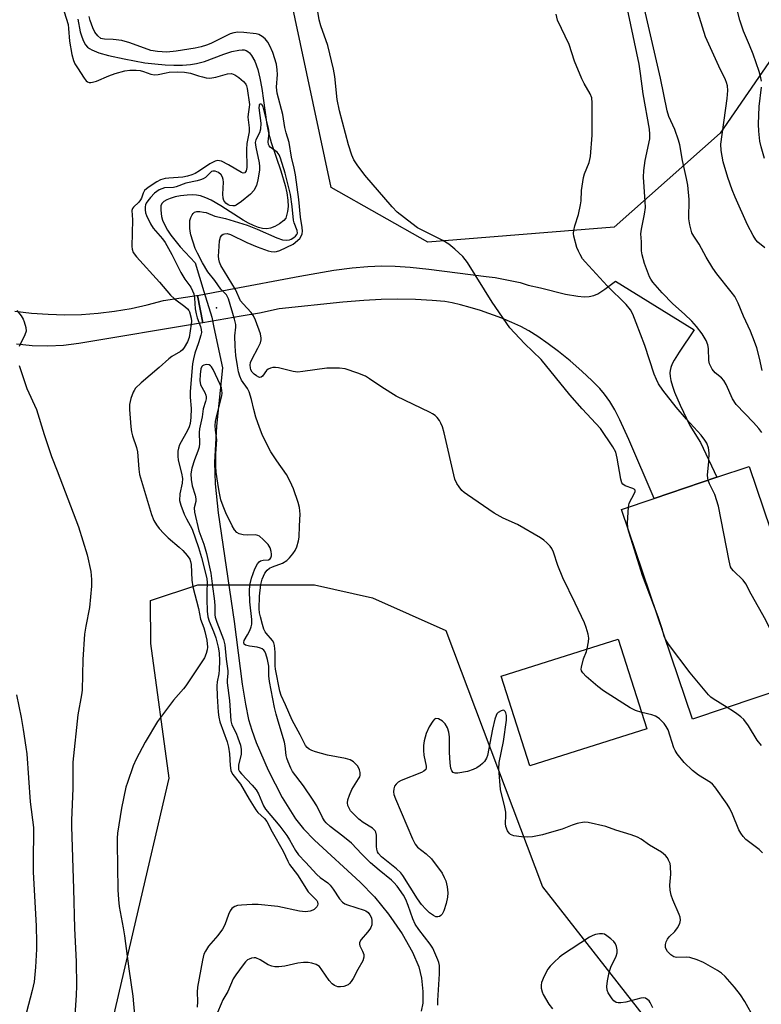
# Model space of a CAD drawing. Units: inches. Extents: x 1207771 to 1213771, y 561456 to 565456.
# Drawn here: x 1212835 to 1213051, y 561831 to 562117 of the extents above; entities that cross this region are included whole.
import ezdxf

# ---------------------------------------------------------------- set-up
doc = ezdxf.new("R2010")
doc.units = ezdxf.units.IN
doc.header["$MEASUREMENT"] = 0
for name, color, linetype in [('BLDG-Footprint', 5, 'Continuous'), ('ELEV-Spot Elevation', 7, 'Continuous'), ('HYDRO-Hidden Single Line Stream', 5, 'Continuous'), ('HYDRO-Single Line Stream', 4, 'Continuous'), ('NTRL-Pasture Land', 2, 'Continuous'), ('NTRL-Trees', 3, 'Continuous'), ('TRANS-Driveway', 251, 'Continuous'), ('TRANS-Road', 130, 'Continuous'), ('Undefined', 1, 'Continuous')]:
    doc.layers.add(name, color=color, linetype=linetype)

msp = doc.modelspace()

# ---------------------------------------------------------------- linework, layer by layer
at = {"layer": 'BLDG-Footprint'}
for points, elevation in [([(1213068.15, 561926.23), (1213031.06, 561913.67), (1213010.4, 561974.68), (1213019.91, 561977.9), (1213038.15, 561984.08), (1213047.5, 561987.24)], 447.13), ([(1213017.74, 561910.91), (1212983.67, 561900.05), (1212975.36, 561926.15), (1213009.43, 561937)], 443.08)]:
    msp.add_lwpolyline(points, close=True, dxfattribs=dict(at, elevation=elevation))
at = {"layer": 'ELEV-Spot Elevation'}
msp.add_point((1212892.48, 562033.37, 443.99), dxfattribs=at)
at = {"layer": 'HYDRO-Hidden Single Line Stream'}
msp.add_lwpolyline([(1212888.8, 562038.19), (1212891.08, 562030.66), (1212891.7, 562027.71)], dxfattribs=at)
at = {"layer": 'HYDRO-Single Line Stream'}
for points in [[(1212852.1, 562117.38), (1212852.81, 562113.72), (1212853.23, 562112.28), (1212853.75, 562111.02), (1212854.35, 562109.96), (1212854.92, 562109.29), (1212855.46, 562108.85), (1212856.16, 562108.45), (1212858.23, 562107.63), (1212861.03, 562106.87), (1212865.61, 562105.87), (1212868.6, 562105.26), (1212871.65, 562104.75), (1212874.56, 562104.38), (1212877.52, 562104.12), (1212880.1, 562104.01), (1212882.57, 562104.02), (1212884.87, 562104.19), (1212886.66, 562104.48), (1212888.93, 562105.13), (1212894.63, 562107.22), (1212896.92, 562107.97), (1212898.94, 562108.44), (1212899.92, 562108.52), (1212900.55, 562108.48), (1212901.1, 562108.31), (1212901.62, 562108.02), (1212902.11, 562107.61), (1212902.7, 562106.89), (1212903.61, 562105.21), (1212904.48, 562102.76), (1212905.1, 562100.29), (1212905.69, 562097.22), (1212907.15, 562086.77), (1212907.57, 562084.3), (1212908.42, 562081.54), (1212911.21, 562073.25), (1212912.43, 562069.01), (1212912.91, 562066.83), (1212913.21, 562064.77), (1212913.29, 562062.88), (1212913.16, 562061.42), (1212912.66, 562059.5), (1212912.09, 562058.79), (1212910.85, 562057.86), (1212909.41, 562057.08), (1212908.14, 562056.59), (1212907.14, 562056.44), (1212905.82, 562056.53), (1212904.7, 562056.8), (1212903.25, 562057.34), (1212901.75, 562058.08), (1212900.2, 562058.96), (1212893.78, 562063.08), (1212890.9, 562064.73), (1212889.34, 562065.45), (1212887.83, 562065.97), (1212886.65, 562066.22), (1212885.51, 562066.29), (1212883.9, 562066.2), (1212881.99, 562065.96), (1212880.42, 562065.66), (1212878.94, 562065.22), (1212877.97, 562064.81), (1212877.17, 562064.32), (1212876.59, 562063.74), (1212876.3, 562063.06), (1212876.25, 562061.87), (1212876.47, 562059.99), (1212876.78, 562058.88), (1212877.39, 562057.46), (1212878.21, 562056), (1212879.22, 562054.51), (1212881.94, 562051.15), (1212886.3, 562046.47), (1212888.8, 562038.19)], [(1212891.7, 562027.71), (1212894.19, 562015.96), (1212892.43, 561998.92), (1212891.87, 561988.42), (1212892.13, 561982.13), (1212893, 561973.78), (1212897.64, 561942.12), (1212899.93, 561923.85), (1212900.88, 561918.04), (1212901.83, 561913.6), (1212902.75, 561910.45), (1212904.03, 561906.86), (1212907.47, 561898.83), (1212911.59, 561890.85), (1212915.5, 561884.63), (1212917.81, 561881.8), (1212920.99, 561878.48), (1212934.24, 561866.23), (1212938.45, 561861.97), (1212942.52, 561856.92), (1212946.49, 561851.15), (1212949.51, 561845.88), (1212951.32, 561841.59), (1212952.1, 561838.25), (1212952.54, 561834.38), (1212952.53, 561831.04), (1212952.06, 561828.72)]]:
    msp.add_lwpolyline(points, dxfattribs=at)
at = {"layer": 'NTRL-Pasture Land'}
msp.add_polyline3d([(1213404.76, 562013.18, 0), (1213319.9, 562050.61, 0), (1213192.45, 562104.65, 0), (1213147.24, 562122.13, 0), (1213110.94, 562132.07, 0), (1213105.78, 562132.77, 0), (1213100.36, 562132.82, 0), (1213094.71, 562132.22, 0), (1213088.83, 562130.99, 0), (1213076.45, 562126.58, 0), (1213063.56, 562119.73, 0), (1213039.03, 562084.25, 0), (1213008.26, 562056.92, 0), (1212953.94, 562052.55, 0), (1212925.84, 562068.39, 0), (1212894.15, 562217.13, 0), (1212920.27, 562251.43, 0), (1212916.97, 562272.1, 0), (1212915.7, 562281.65, 0), (1212915.36, 562291.27, 0), (1212916.53, 562301.98, 0), (1212925.52, 562339.59, 0), (1212955.49, 562449.92, 0), (1212991.45, 562553.76, 0)], dxfattribs=at)
at = {"layer": 'NTRL-Trees'}
msp.add_lwpolyline([(1212847.06, 561760.8), (1212865.62, 561840.34), (1212869.12, 561855.36), (1212878.72, 561896.52), (1212873.39, 561935.68), (1212873.27, 561948.18), (1212887.07, 561952.78), (1212920.97, 561952.78), (1212937.92, 561949.02), (1212959.27, 561939.52), (1212987.37, 561864.83), (1213044.23, 561792.25)], dxfattribs=at)
at = {"layer": 'TRANS-Driveway'}
msp.add_lwpolyline([(1212833.77, 562032.47), (1212838.58, 562031.87), (1212843.43, 562031.51), (1212848.28, 562031.38), (1212853.14, 562031.5), (1212857.98, 562031.85), (1212862.81, 562032.43), (1212867.6, 562033.25), (1212872.33, 562034.3), (1212877.02, 562035.58), (1212886.68, 562036.99), (1212886.91, 562037.02), (1212888.49, 562029.07), (1212888.4, 562029.06), (1212852.43, 562023.02), (1212847.9, 562022.46), (1212843.35, 562022.23), (1212838.79, 562022.34), (1212834.25, 562022.79)], dxfattribs=at)
at = {"layer": 'TRANS-Road'}
msp.add_lwpolyline([(1212888.49, 562029.07), (1212886.91, 562037.02), (1212896.1, 562038.7), (1212916.69, 562042.65), (1212926.61, 562044.32), (1212931.97, 562045.02), (1212936.53, 562045.43), (1212940.6, 562045.6), (1212944.47, 562045.53), (1212948.85, 562045.2), (1212954.23, 562044.64), (1212970.94, 562042.51), (1212973.61, 562042.21), (1212980.87, 562040.75), (1212983.22, 562039.96), (1212986.76, 562039.18), (1212994.06, 562037.39), (1212997.62, 562036.76), (1212999.47, 562036.63), (1213000.94, 562036.71), (1213002.29, 562037), (1213003.51, 562037.52), (1213005.52, 562038.85), (1213008.61, 562041.21), (1213031.46, 562026.97), (1213027.15, 562020.52), (1213025.7, 562018.16), (1213025.15, 562017.08), (1213024.74, 562016.08), (1213024.5, 562015.15), (1213024.44, 562014.5), (1213024.51, 562013.44), (1213024.73, 562012.24), (1213025.18, 562010.64), (1213025.8, 562008.89), (1213027.44, 562005.04), (1213030.28, 561999.13), (1213033.36, 561994.19), (1213038.15, 561984.08), (1213019.91, 561977.9), (1213012.52, 561995.11), (1213009.9, 562000.78), (1213008.37, 562003.7), (1213006.94, 562006.09), (1213005.44, 562008.24), (1213004.01, 562009.95), (1213001.84, 562012.18), (1212998.85, 562014.97), (1212995.41, 562017.94), (1212992.06, 562020.65), (1212988.99, 562022.97), (1212985.96, 562025.07), (1212983.4, 562026.68), (1212981.03, 562027.97), (1212978.45, 562029.16), (1212975.5, 562030.38), (1212969.32, 562032.61), (1212966.34, 562033.54), (1212963.46, 562034.32), (1212961.06, 562034.86), (1212958.89, 562035.23), (1212955.28, 562035.58), (1212950.39, 562035.82), (1212945.11, 562035.91), (1212940.38, 562035.84), (1212935.33, 562035.55), (1212929.29, 562035.05), (1212910.69, 562033.09), (1212905.01, 562031.85), (1212899.67, 562030.95)], close=True, dxfattribs=at)
at = {"layer": 'Undefined'}
msp.add_line((1213022.26, 561939.65, 446), (1213020.98, 561943.45, 446), dxfattribs=at)
for points, elevation in [([(1213051.18, 561997.12), (1213050.3, 561998.27), (1213048.79, 561999.98), (1213043.77, 562005.23), (1213042.7, 562006.93), (1213040.81, 562011.04), (1213040.1, 562012.28), (1213039.46, 562012.99), (1213037.57, 562014.45), (1213036.77, 562015.57), (1213036.01, 562017.07), (1213035.73, 562018.05), (1213035.66, 562021.55), (1213035.49, 562022.62), (1213034.96, 562023.88), (1213033.8, 562025.79), (1213032.16, 562027.97), (1213030.84, 562029.49), (1213028.69, 562031.54), (1213025.27, 562034.52), (1213022.15, 562037.75), (1213019.47, 562040.89), (1213018.87, 562041.74), (1213018.51, 562042.44), (1213017.03, 562046.32), (1213016.35, 562048.85), (1213016.22, 562049.99), (1213016.18, 562052.61), (1213016.02, 562054.89), (1213016.14, 562056.26), (1213017.06, 562060.71), (1213017.3, 562062.63), (1213017.26, 562064.36), (1213016.8, 562071.4), (1213016.85, 562073.42), (1213017.2, 562076.29), (1213018.56, 562082.55), (1213018.64, 562083.99), (1213018.55, 562085.45), (1213016.68, 562095.71), (1213015.92, 562101.64), (1213015.45, 562104.36), (1213010.01, 562130.53)], 450), ([(1213051.29, 562015.19), (1213050.51, 562018.75), (1213049.75, 562021.75), (1213049.1, 562023.61), (1213047.88, 562026.62), (1213045.87, 562031.01), (1213044.28, 562034.72), (1213043.31, 562036.66), (1213042.3, 562038.1), (1213038.13, 562043.29), (1213036.95, 562044.91), (1213034.98, 562048.12), (1213032.99, 562051.92), (1213031.37, 562054.22), (1213030.87, 562055.24), (1213030.26, 562057.54), (1213029.97, 562059.29), (1213030.02, 562064.96), (1213029.67, 562069.12), (1213029.31, 562071.07), (1213028.11, 562076.33), (1213027.31, 562080.85), (1213026.93, 562082.22), (1213025.84, 562085.27), (1213024.12, 562089.09), (1213023.66, 562090.76), (1213021.74, 562100.28), (1213015.33, 562128.06)], 452), ([(1213052.08, 562050.85), (1213050.06, 562052.52), (1213049.48, 562053.16), (1213048.7, 562054.42), (1213047, 562057.59), (1213043.45, 562065.59), (1213042.58, 562067.75), (1213041.32, 562071.37), (1213039.95, 562075.88), (1213039.32, 562079.17), (1213039.24, 562081.06), (1213041.1, 562094.31), (1213041.28, 562096.67), (1213041.17, 562098.01), (1213040.92, 562099), (1213040.61, 562099.8), (1213038.7, 562103.71), (1213034.83, 562112.32), (1213030.78, 562125.19)], 454), ([(1213012.35, 561975.34), (1213012.61, 561976.54), (1213014.18, 561979.45), (1213014.33, 561979.9), (1213014.32, 561980.3), (1213014.08, 561980.61), (1213013.68, 561980.86), (1213011.42, 561981.58), (1213010.79, 561982.06), (1213010.47, 561982.49), (1213010.13, 561983.52), (1213009.14, 561989.66), (1213008.71, 561991.38), (1213007.87, 561992.91), (1213004.25, 561998.29), (1212998.89, 562004.04), (1212995.31, 562008.03), (1212986.94, 562018.41), (1212982.1, 562023.03), (1212977.81, 562027.58), (1212972.67, 562035.09), (1212965.5, 562046.62), (1212964.16, 562048.36), (1212961.85, 562050.5), (1212960.05, 562051.94), (1212958.34, 562052.96), (1212951.01, 562056.73), (1212949.37, 562057.91), (1212945.02, 562061.29), (1212943.61, 562062.76), (1212935.65, 562071.98), (1212933.39, 562075.02), (1212932.45, 562076.49), (1212931.89, 562077.81), (1212930.85, 562080.81), (1212928.25, 562090.72), (1212927.63, 562094.06), (1212926.87, 562100.78), (1212926.53, 562102.82), (1212924.86, 562109.77), (1212922.86, 562115.48), (1212922.36, 562117.26), (1212921.57, 562122.1)], 446), ([(1213051.06, 562099.33), (1213050.92, 562100.35), (1213050.38, 562102.18), (1213048.64, 562107.2), (1213047.65, 562109.85), (1213045.89, 562113.96), (1213044.8, 562117.1), (1213043.45, 562122.49)], 456), ([(1212848.09, 562119.59), (1212849.26, 562115.84), (1212849.43, 562114.74), (1212849.72, 562111.04), (1212850.38, 562107.09), (1212850.81, 562105.39), (1212851.26, 562104.46), (1212852.02, 562103.23), (1212853.95, 562100.23), (1212854.58, 562099.46), (1212854.94, 562099.17), (1212855.38, 562099), (1212855.88, 562098.97), (1212856.42, 562099.05), (1212857.53, 562099.41), (1212861.18, 562100.93), (1212863.02, 562101.61), (1212865.82, 562102.37), (1212867.27, 562102.58), (1212869.06, 562102.57), (1212870.24, 562102.45), (1212871.26, 562102.17), (1212873.37, 562101.43), (1212874.44, 562101.21), (1212875.5, 562101.31), (1212877.79, 562101.84), (1212878.72, 562101.98), (1212881.11, 562102.07), (1212883.19, 562102), (1212884.95, 562101.69), (1212887.24, 562100.89), (1212888.35, 562100.59), (1212889.47, 562100.36), (1212890.32, 562100.28), (1212891.16, 562100.34), (1212892.27, 562100.56), (1212895.7, 562101.52), (1212896.86, 562101.56), (1212897.83, 562101.21), (1212899.01, 562100.41), (1212900.34, 562099.31), (1212900.97, 562098.51), (1212901.18, 562098.05), (1212901.39, 562097.24), (1212902.06, 562092.61), (1212902.02, 562091.78), (1212901.67, 562089.74), (1212901.61, 562088.88), (1212901.96, 562085.78), (1212901.99, 562084.61), (1212901.27, 562081.26), (1212901.19, 562079.52), (1212901.28, 562074.23), (1212901.11, 562073.26), (1212900.76, 562072.73), (1212900.2, 562072.64), (1212899.73, 562072.81), (1212895.94, 562075.04), (1212893.88, 562076.08), (1212893.35, 562076.23), (1212892.89, 562076.26), (1212892.12, 562076.1), (1212890.53, 562075.32), (1212887.51, 562073.25), (1212886.3, 562072.54), (1212885.3, 562072.08), (1212884.01, 562071.68), (1212882.7, 562071.41), (1212878.62, 562071.17), (1212877.53, 562071.03), (1212876.16, 562070.61), (1212875.11, 562070.06), (1212872.6, 562068.45), (1212871.56, 562067.57), (1212871.1, 562066.78), (1212870.61, 562065.29), (1212870.39, 562064.83), (1212869.88, 562064.2), (1212868.28, 562062.68), (1212868, 562062.27), (1212867.87, 562061.75), (1212868.06, 562059), (1212867.8, 562051.29), (1212867.9, 562050.46), (1212868.23, 562049.51), (1212869.18, 562048.22), (1212875.89, 562040.86), (1212879.04, 562037.11), (1212880.22, 562036.06), (1212883.22, 562033.83), (1212884.06, 562033.09), (1212884.39, 562032.67), (1212884.61, 562032.21), (1212885.11, 562030.42), (1212885.16, 562029.56), (1212885.09, 562028.67), (1212884.53, 562024.81), (1212884.02, 562023.5), (1212883.06, 562021.82), (1212882.58, 562021.21), (1212882, 562020.7), (1212879.51, 562019.25), (1212878.58, 562018.58), (1212875.83, 562016.06), (1212870.5, 562011.57), (1212868.94, 562010.02), (1212868.46, 562009.38), (1212868.2, 562008.88), (1212867.54, 562006.97), (1212867.15, 562005.29), (1212867.15, 562003.82), (1212867.53, 561998.78), (1212867.73, 561997.31), (1212868.05, 561996.17), (1212869.2, 561992.77), (1212869.49, 561991.5), (1212869.85, 561986.47), (1212870.06, 561984.93), (1212873.52, 561973.28), (1212874.26, 561971.46), (1212874.98, 561970.27), (1212875.81, 561969.16), (1212877.12, 561967.72), (1212878.45, 561966.41), (1212881.63, 561963.78), (1212882.69, 561962.81), (1212883.98, 561961.36), (1212884.67, 561960.24), (1212884.91, 561959.53), (1212885.06, 561958.72), (1212885.28, 561954.15), (1212885.55, 561952.17), (1212887.24, 561945.93), (1212887.84, 561942.81), (1212888.8, 561940.29), (1212889.11, 561939.21), (1212889.63, 561936.69), (1212889.84, 561934.64), (1212889.78, 561933.84), (1212889.48, 561932.81), (1212888.93, 561931.56), (1212888.25, 561930.33), (1212883.57, 561923.4), (1212882.86, 561922.5), (1212879.95, 561919.25), (1212875.33, 561912.97), (1212871.67, 561906.98), (1212869.04, 561902.08), (1212868.23, 561900.08), (1212866.53, 561895.29), (1212866.11, 561893.87), (1212864.8, 561887.77), (1212863.69, 561880.47), (1212863.58, 561879.03), (1212863.57, 561877.57), (1212863.75, 561864.04), (1212863.91, 561861.15), (1212864.18, 561859.2), (1212865.34, 561852.92), (1212865.69, 561850.64), (1212866.93, 561841.04), (1212868.09, 561833.08), (1212868.62, 561827.53)], 444), ([(1213000.39, 561934.13), (1213000.76, 561936.17), (1213000.82, 561937.29), (1213000.65, 561938.41), (1213000.1, 561940.33), (1212999.55, 561941.67), (1212996.83, 561947.45), (1212993.26, 561954.81), (1212991.86, 561958.39), (1212990.58, 561962.28), (1212990.11, 561963.32), (1212989.6, 561963.99), (1212988.59, 561965), (1212987.74, 561965.75), (1212986.82, 561966.41), (1212980.13, 561970.33), (1212975.92, 561972.2), (1212973.26, 561973.65), (1212965.49, 561978.93), (1212964.55, 561979.63), (1212963.92, 561980.22), (1212963.06, 561981.33), (1212962.44, 561982.27), (1212961.84, 561983.57), (1212958.7, 561997), (1212958.23, 561998.73), (1212957.78, 561999.8), (1212957.35, 562000.56), (1212956.66, 562001.48), (1212956.07, 562002.06), (1212955.39, 562002.54), (1212954.62, 562002.97), (1212944.76, 562007.72), (1212940.61, 562010.28), (1212937.02, 562012.73), (1212935.8, 562013.48), (1212933.6, 562014.37), (1212929.96, 562015.6), (1212928.26, 562015.8), (1212924.55, 562015.83), (1212917.6, 562014.84), (1212916.16, 562014.71), (1212914.74, 562014.89), (1212910.5, 562015.94), (1212909.67, 562016.04), (1212908.88, 562016.01), (1212908.14, 562015.87), (1212907.47, 562015.52), (1212907.07, 562015.12), (1212905.83, 562013.55), (1212905.45, 562013.24), (1212905.11, 562013.14), (1212904.75, 562013.2), (1212904.09, 562013.57), (1212903.45, 562014.1), (1212902.89, 562014.71), (1212902.51, 562015.38), (1212902.37, 562015.89), (1212902.31, 562016.69), (1212902.39, 562017.49), (1212902.81, 562018.56), (1212904.52, 562021.64), (1212905.23, 562023.22), (1212905.44, 562024.04), (1212905.49, 562024.54), (1212905.27, 562025.84), (1212903.85, 562029.77), (1212903.23, 562031.11), (1212902.54, 562032.01), (1212900.19, 562034.54), (1212899.5, 562035.45), (1212898.03, 562038.75), (1212893.77, 562045.77), (1212893.36, 562046.74), (1212893.15, 562047.53), (1212893.08, 562048.41), (1212893.12, 562049.78), (1212893.38, 562052.9), (1212893.59, 562053.99), (1212893.98, 562054.59), (1212894.37, 562054.82), (1212894.83, 562054.97), (1212895.56, 562054.99), (1212896.56, 562054.71), (1212901.29, 562052.44), (1212904.26, 562051.15), (1212907.5, 562049.98), (1212908.34, 562049.78), (1212909.21, 562049.68), (1212909.9, 562049.75), (1212910.9, 562050.08), (1212914.75, 562051.97), (1212916.69, 562053.61), (1212917.16, 562054.24), (1212917.43, 562054.93), (1212917.51, 562055.71), (1212917.43, 562056.8), (1212916.96, 562059.83), (1212916.47, 562064.93), (1212915.46, 562072.15), (1212915.09, 562074.09), (1212914.28, 562077.26), (1212913.62, 562081.56), (1212912.77, 562084.31), (1212912.37, 562085.88), (1212911.8, 562089.67), (1212910.09, 562095.87), (1212909.93, 562097.59), (1212910.2, 562101.35), (1212910.16, 562102.71), (1212909.89, 562104.36), (1212908.87, 562107.75), (1212908, 562109.65), (1212907.41, 562110.69), (1212906.61, 562111.71), (1212905.81, 562112.41), (1212904.82, 562112.92), (1212903.99, 562113.16), (1212900.45, 562113.57), (1212898.69, 562113.6), (1212897.54, 562113.43), (1212896.42, 562113.13), (1212895.63, 562112.8), (1212890.78, 562110.34), (1212889.55, 562109.84), (1212887.97, 562109.35), (1212886.27, 562108.99), (1212880.76, 562108.13), (1212878.03, 562107.8), (1212875.28, 562107.97), (1212873.33, 562108.3), (1212867.27, 562110.49), (1212864.89, 562111.17), (1212862.36, 562111.54), (1212859.87, 562111.57), (1212859.31, 562111.65), (1212858.8, 562111.84), (1212857.94, 562112.55), (1212857.09, 562113.68), (1212856.48, 562114.86), (1212855.66, 562117.02), (1212855.41, 562118.15)], 444), ([(1213035.56, 561983.2), (1213035.44, 561983.84), (1213035.41, 561984.69), (1213035.81, 561988.66), (1213035.92, 561991.24), (1213035.7, 561992.66), (1213035.18, 561993.98), (1213034.57, 561994.93), (1213033.52, 561996.31), (1213029.3, 562000.95), (1213026.25, 562004.53), (1213022.34, 562009.41), (1213021.1, 562011.27), (1213020.5, 562012.51), (1213019.89, 562014.06), (1213017.1, 562022.44), (1213014.66, 562029.08), (1213013.64, 562031.56), (1213012.94, 562032.82), (1213011.69, 562034.36), (1213006.14, 562039.84), (1212999.74, 562046.76), (1212999.04, 562047.69), (1212998.3, 562048.91), (1212997.79, 562049.92), (1212997.4, 562050.99), (1212996.49, 562054.26), (1212996.4, 562055.08), (1212996.45, 562055.89), (1212996.73, 562057.26), (1212997.8, 562060.59), (1212998.43, 562063.4), (1212998.57, 562064.53), (1212998.67, 562067.55), (1212999.26, 562071.33), (1212999.61, 562072.44), (1213000.91, 562075.73), (1213001.33, 562077.44), (1213001.8, 562083.68), (1213001.81, 562093.05), (1213001.7, 562094.51), (1213001.28, 562095.7), (1212999.44, 562098.74), (1212998.77, 562100.04), (1212996.66, 562105.16), (1212995.17, 562110.05), (1212991.74, 562117.08), (1212991.37, 562118.84)], 448), ([(1213051.99, 562076.82), (1213051, 562080.22), (1213050.61, 562081.93), (1213050.32, 562084.82), (1213050.23, 562086.84), (1213050.46, 562092.03), (1213051.08, 562097.66)], 456), ([(1213049.06, 561826.44), (1213046.23, 561831.5), (1213044.97, 561833.4), (1213043.27, 561835.67), (1213040.53, 561838.76), (1213039.48, 561839.77), (1213038.27, 561840.56), (1213034.18, 561842.82), (1213032.35, 561843.67), (1213030.2, 561844.35), (1213029.17, 561844.44), (1213026.38, 561844.33), (1213025.58, 561844.47), (1213024.69, 561845.05), (1213023.74, 561846.05), (1213023.33, 561846.74), (1213023.18, 561847.25), (1213023.14, 561848.07), (1213023.32, 561848.87), (1213023.71, 561849.63), (1213024.22, 561850.34), (1213025.83, 561851.86), (1213026.67, 561852.96), (1213027.32, 561854.17), (1213027.47, 561854.67), (1213027.52, 561855.22), (1213027.42, 561856.05), (1213027.17, 561856.87), (1213025.26, 561861.09), (1213024.78, 561862.45), (1213024.53, 561863.91), (1213024.41, 561865.37), (1213024.71, 561868.61), (1213024.64, 561870.83), (1213024.48, 561871.63), (1213024.08, 561872.63), (1213023.7, 561873.33), (1213023.21, 561873.96), (1213021.97, 561875), (1213018.51, 561876.98), (1213016.04, 561878.8), (1213015.04, 561879.33), (1213013.17, 561880.03), (1213008.74, 561881.41), (1213005.79, 561882.45), (1213000.63, 561883.61), (1212999.48, 561883.67), (1212997.46, 561883.29), (1212996.04, 561882.87), (1212993.04, 561881.7), (1212989.34, 561880.58), (1212987.33, 561880.03), (1212984.41, 561879.47), (1212982.94, 561879.33), (1212981.23, 561879.46), (1212978.98, 561879.77), (1212978, 561880.13), (1212977.62, 561880.48), (1212977.18, 561881.16), (1212976.68, 561882.45), (1212976.61, 561883.31), (1212976.7, 561885.66), (1212976.64, 561886.65), (1212976.38, 561888.04), (1212975.15, 561893.21), (1212974.66, 561899.21), (1212974.76, 561901.08), (1212975.97, 561907.18), (1212976.86, 561913.34), (1212976.9, 561914.79), (1212976.69, 561915.52), (1212976.47, 561915.92), (1212976.17, 561916.2), (1212975.95, 561916.27), (1212975.31, 561916.15), (1212974.46, 561915.64), (1212974.1, 561915.27), (1212973.83, 561914.79), (1212973.47, 561913.69), (1212972.82, 561910.81), (1212971.37, 561903.14), (1212971.08, 561902.31), (1212970.48, 561901.38), (1212969.92, 561900.76), (1212969.23, 561900.19), (1212968.23, 561899.55), (1212967.19, 561899.01), (1212965.55, 561898.47), (1212962.73, 561897.94), (1212961.94, 561897.94), (1212961.34, 561898.2), (1212960.93, 561898.68), (1212960.67, 561899.44), (1212960.49, 561900.88), (1212960.25, 561904.1), (1212960.32, 561907.38), (1212960.27, 561908.52), (1212960.08, 561909.86), (1212959.69, 561911.13), (1212959, 561912.3), (1212958.24, 561913.1), (1212957.05, 561913.81), (1212956.36, 561913.91), (1212955.97, 561913.7), (1212955.44, 561913.14), (1212954.4, 561911.42), (1212953.47, 561909.55), (1212952.89, 561907.4), (1212952.68, 561906.03), (1212952.69, 561904.59), (1212952.85, 561903.16), (1212953.47, 561899.99), (1212953.48, 561899.48), (1212953.37, 561899.03), (1212952.85, 561898.53), (1212952.12, 561898.15), (1212946.24, 561895.81), (1212945.31, 561895.3), (1212944.73, 561894.78), (1212944.32, 561894.17), (1212944.05, 561893.38), (1212943.95, 561892.55), (1212944.09, 561891.79), (1212944.56, 561890.5), (1212949.52, 561878.86), (1212950.26, 561877.33), (1212950.97, 561876.47), (1212953.49, 561874.53), (1212955.06, 561872.98), (1212958.12, 561868.82), (1212958.78, 561867.62), (1212959.19, 561866.62), (1212959.59, 561864.89), (1212959.81, 561863.13), (1212959.72, 561861.86), (1212959.29, 561859.99), (1212958.61, 561857.85), (1212958.13, 561856.88), (1212957.78, 561856.51), (1212957.34, 561856.26), (1212956.85, 561856.13), (1212956.36, 561856.16), (1212955.61, 561856.49), (1212954.43, 561857.35), (1212953.36, 561858.41), (1212952.15, 561859.76), (1212950.99, 561861.4), (1212946.71, 561868.21), (1212946.16, 561868.93), (1212944.87, 561870.11), (1212940.52, 561873.64), (1212939.59, 561874.59), (1212939.3, 561875.1), (1212939.11, 561875.83), (1212939.04, 561876.61), (1212939.02, 561879.92), (1212938.87, 561880.75), (1212938.63, 561881.22), (1212937.84, 561881.97), (1212935.12, 561883.62), (1212933.94, 561884.55), (1212932.03, 561886.38), (1212931.49, 561887.03), (1212931.04, 561887.75), (1212930.72, 561888.52), (1212930.61, 561889.33), (1212930.74, 561890.17), (1212931.15, 561891.57), (1212931.82, 561893.2), (1212933.85, 561896.3), (1212934.17, 561896.94), (1212934.28, 561897.37), (1212934.28, 561898.15), (1212934.11, 561898.94), (1212933.91, 561899.43), (1212933.47, 561900.11), (1212932.33, 561901.29), (1212931.42, 561901.87), (1212930.02, 561902.24), (1212924.77, 561903.18), (1212921.32, 561904.19), (1212920.19, 561904.58), (1212919.41, 561904.97), (1212918.83, 561905.47), (1212918.38, 561906.06), (1212916.84, 561909.1), (1212914.46, 561913.38), (1212912.54, 561917.83), (1212911.27, 561920.59), (1212910.92, 561921.86), (1212909.63, 561928.19), (1212909.56, 561929.24), (1212909.58, 561933.15), (1212909.39, 561935.15), (1212909.13, 561935.91), (1212908.73, 561936.59), (1212906.95, 561938.68), (1212906.64, 561939.12), (1212906.28, 561939.84), (1212905.83, 561941.19), (1212905.25, 561943.45), (1212905.02, 561944.6), (1212904.91, 561945.75), (1212904.98, 561949.44), (1212905.37, 561952.85), (1212905.76, 561954.44), (1212906.57, 561956.15), (1212907.21, 561957.07), (1212907.85, 561957.61), (1212908.73, 561958.03), (1212911.7, 561959.07), (1212912.93, 561959.83), (1212913.76, 561960.66), (1212914.67, 561961.81), (1212915.32, 561962.77), (1212915.82, 561963.84), (1212916.35, 561965.54), (1212916.53, 561966.69), (1212916.6, 561969.99), (1212916.8, 561973.33), (1212916.6, 561975.31), (1212916.2, 561976.75), (1212914.9, 561980.74), (1212913.96, 561982.87), (1212912.83, 561984.87), (1212910.01, 561988.9), (1212908.32, 561991.51), (1212907.22, 561993.55), (1212905.75, 561996.55), (1212904.94, 561998.59), (1212903.9, 562001.59), (1212903.31, 562003.81), (1212902.7, 562006.72), (1212902.02, 562008.94), (1212901.53, 562009.97), (1212899.77, 562012.38), (1212899.24, 562013.52), (1212898.88, 562014.81), (1212898.57, 562016.48), (1212898.13, 562019.56), (1212897.87, 562022.25), (1212897.76, 562025.21), (1212898.07, 562027.73), (1212898.05, 562028.58), (1212897.69, 562030.13), (1212895.99, 562036.06), (1212895.41, 562037.17), (1212893.75, 562038.82), (1212891.99, 562041.36), (1212889.98, 562043.9), (1212888.41, 562046.5), (1212886.9, 562049.27), (1212886.28, 562050.67), (1212885.02, 562054.67), (1212884.79, 562055.72), (1212884.71, 562056.58), (1212884.67, 562058.01), (1212884.74, 562058.85), (1212884.97, 562059.68), (1212885.36, 562060.45), (1212885.69, 562060.89), (1212886.08, 562061.22), (1212886.78, 562061.4), (1212887.58, 562061.41), (1212888.67, 562061.29), (1212889.48, 562061.12), (1212892.03, 562060.12), (1212895.09, 562059.36), (1212901.39, 562057.48), (1212904.3, 562056.3), (1212909.99, 562053.79), (1212911.67, 562053.22), (1212912.79, 562053.07), (1212913.71, 562053.21), (1212914.25, 562053.43), (1212915, 562053.88), (1212915.44, 562054.23), (1212915.87, 562054.74), (1212916, 562055.18), (1212915.92, 562055.87), (1212915.12, 562058.1), (1212914.92, 562058.93), (1212914.54, 562062.89), (1212913.99, 562066.4), (1212912.49, 562072.61), (1212911.14, 562076.97), (1212910.71, 562077.93), (1212910.09, 562078.68), (1212908.1, 562080.17), (1212907.76, 562080.55), (1212907.56, 562080.96), (1212907.5, 562081.76), (1212907.8, 562084.32), (1212907.64, 562085.71), (1212906.01, 562091.86), (1212905.63, 562092.62), (1212905.5, 562092.72), (1212905.19, 562092.72), (1212904.93, 562092.5), (1212904.85, 562092.33), (1212904.77, 562091.63), (1212905.33, 562087.19), (1212905.26, 562085.45), (1212905, 562084.33), (1212903.91, 562082.32), (1212903.72, 562081.5), (1212903.88, 562080.14), (1212904.92, 562075.61), (1212905.02, 562074.57), (1212904.98, 562073.47), (1212904.51, 562070.63), (1212904.09, 562069.02), (1212903.31, 562067.52), (1212902.39, 562066.47), (1212899.79, 562064.32), (1212898.21, 562063.27), (1212897.76, 562063.1), (1212897.21, 562063.05), (1212896.38, 562063.18), (1212895.87, 562063.39), (1212895.22, 562063.87), (1212894.85, 562064.26), (1212894.6, 562064.66), (1212894.4, 562065.31), (1212894.34, 562066.44), (1212894.5, 562070.01), (1212894.43, 562070.77), (1212894.24, 562071.48), (1212893.85, 562072.11), (1212893.07, 562072.75), (1212892.12, 562073.14), (1212891.41, 562073.19), (1212891.05, 562073.06), (1212890.72, 562072.82), (1212889.23, 562071.37), (1212888.55, 562070.97), (1212887.82, 562070.67), (1212886.8, 562070.39), (1212883.59, 562069.73), (1212880.71, 562068.61), (1212879.95, 562068.47), (1212877.31, 562068.28), (1212876.54, 562068.07), (1212875.82, 562067.72), (1212875.13, 562067.29), (1212874.47, 562066.75), (1212873.23, 562065.49), (1212872.48, 562064.59), (1212872.03, 562063.88), (1212871.79, 562063.35), (1212871.68, 562062.83), (1212871.66, 562061.96), (1212871.79, 562061.09), (1212872.05, 562060.24), (1212873.24, 562057.83), (1212874.07, 562056.61), (1212876.72, 562053.52), (1212877.52, 562052.4), (1212879.49, 562048.88), (1212882.11, 562043.7), (1212883.26, 562041.76), (1212884.96, 562039.37), (1212885.52, 562038.34), (1212885.84, 562037.43), (1212886.09, 562036.2), (1212886.29, 562033.15), (1212886.53, 562031.69), (1212886.88, 562030.45), (1212887.79, 562027.97), (1212888.01, 562027.07), (1212888.07, 562026.23), (1212887.93, 562025.42), (1212887.26, 562023.23), (1212886.17, 562020.22), (1212885.74, 562018.55), (1212885.51, 562017.12), (1212884.84, 562009.07), (1212884.83, 562007.37), (1212885.11, 562004.06), (1212884.96, 562001.44), (1212884.77, 561999.7), (1212884.5, 561998.74), (1212884.06, 561997.74), (1212881.74, 561993.51), (1212881.39, 561992.52), (1212881.24, 561991.7), (1212881.17, 561990.25), (1212881.27, 561989.1), (1212882.32, 561985.26), (1212882.58, 561983.72), (1212882.49, 561982.36), (1212881.79, 561979.31), (1212881.74, 561977.36), (1212882.05, 561975.97), (1212883.06, 561973.36), (1212883.7, 561971.98), (1212885.34, 561968.96), (1212887.26, 561963.66), (1212888.13, 561960.74), (1212889.63, 561954.6), (1212889.75, 561953.33), (1212889.63, 561950.88), (1212889.64, 561948.61), (1212889.79, 561945.11), (1212889.96, 561943.42), (1212890.29, 561942.22), (1212891.61, 561939.22), (1212892.29, 561937.34), (1212892.96, 561934.67), (1212893.21, 561933), (1212893.31, 561930.64), (1212893.24, 561928), (1212893.11, 561926.88), (1212892.65, 561924.52), (1212892.56, 561923.42), (1212892.63, 561920.35), (1212892.91, 561915.71), (1212893.13, 561914.29), (1212893.47, 561912.89), (1212895.53, 561907.06), (1212895.96, 561905.56), (1212896.28, 561903.63), (1212896.46, 561900.16), (1212896.67, 561898.73), (1212896.84, 561898.23), (1212897.2, 561897.59), (1212899.43, 561894.73), (1212901.94, 561890.38), (1212903.93, 561887.28), (1212904.54, 561886.5), (1212906.42, 561884.75), (1212907.13, 561883.88), (1212908.72, 561880.85), (1212911.86, 561875.27), (1212913.2, 561872.38), (1212913.73, 561871.42), (1212916.01, 561868.35), (1212919.2, 561863.46), (1212919.91, 561862.61), (1212921.67, 561860.93), (1212921.91, 561860.51), (1212922, 561859.88), (1212921.88, 561859.43), (1212921.64, 561859.01), (1212920.94, 561858.3), (1212920.48, 561858.06), (1212919.73, 561857.81), (1212918.4, 561857.62), (1212916.67, 561857.82), (1212910.36, 561859.14), (1212904.61, 561859.74), (1212902.89, 561859.76), (1212899.75, 561859.56), (1212898.62, 561859.4), (1212897.81, 561859.15), (1212897.32, 561858.89), (1212896.89, 561858.55), (1212896.41, 561857.88), (1212895.97, 561856.83), (1212894.9, 561853.83), (1212894.22, 561852.57), (1212892.85, 561850.7), (1212890.17, 561847.56), (1212889.25, 561846.2), (1212888.81, 561845.26), (1212888.38, 561843.54), (1212886.92, 561835.63), (1212886.86, 561834.26), (1212886.97, 561831.53), (1212886.8, 561829.89)], 442), ([(1212834.39, 562032.62), (1212835.57, 562031.04), (1212836.18, 562030.1), (1212836.53, 562029.32), (1212836.99, 562027.67), (1212837.06, 562026.58), (1212836.73, 562025.56), (1212835.07, 562022.15)], 446), ([(1212835.01, 562016.66), (1212837.25, 562009.97), (1212840.04, 562003.82), (1212842.29, 561996.54), (1212844.41, 561990.14), (1212846.1, 561985.94), (1212852.35, 561969.62), (1212854.79, 561961.48), (1212855.94, 561956.63), (1212856.13, 561954.37), (1212856.12, 561952.37), (1212855.46, 561946.21), (1212854.41, 561940.7), (1212854.08, 561938.37), (1212853.6, 561931), (1212853.33, 561922.14), (1212853.15, 561920.75), (1212852.13, 561914.9), (1212850.65, 561901.13), (1212850.69, 561893.58), (1212850.29, 561884.21), (1212850.27, 561882.44), (1212850.89, 561864.25), (1212851.12, 561852.82), (1212851.63, 561843), (1212851.75, 561836.02), (1212851.66, 561833.38), (1212851.11, 561826.03)], 446), ([(1212956.91, 561830.48), (1212956.9, 561831.81), (1212957.41, 561839.54), (1212957.39, 561841.98), (1212957.21, 561842.83), (1212956.92, 561843.66), (1212955.4, 561847.06), (1212954.7, 561848.16), (1212951.37, 561852.44), (1212950.26, 561854.06), (1212949.57, 561855.53), (1212948.3, 561859.48), (1212947.62, 561861.16), (1212946.86, 561862.47), (1212945.01, 561865.05), (1212944.11, 561866.16), (1212943.45, 561866.8), (1212939.81, 561869.69), (1212937.34, 561871.86), (1212934.81, 561874.39), (1212931.78, 561877.57), (1212929.28, 561879.62), (1212925.57, 561882.39), (1212924.36, 561883.5), (1212923.87, 561884.12), (1212923.32, 561885.01), (1212921.65, 561888.41), (1212920.65, 561890.08), (1212917.77, 561894.24), (1212914.63, 561898.48), (1212914.12, 561899.41), (1212913.32, 561901.24), (1212912.93, 561902.31), (1212912.74, 561903.14), (1212912.5, 561905.95), (1212912.3, 561907), (1212910.38, 561913.08), (1212909.83, 561915.11), (1212909.39, 561917.12), (1212907.86, 561924.61), (1212907.68, 561926.32), (1212907.69, 561929.06), (1212907.3, 561931.05), (1212906.81, 561932.71), (1212906.51, 561933.34), (1212906.2, 561933.75), (1212905.78, 561934.12), (1212905.32, 561934.39), (1212904.3, 561934.68), (1212902.06, 561934.93), (1212901.3, 561935.09), (1212900.88, 561935.25), (1212900.57, 561935.49), (1212900.42, 561935.96), (1212900.57, 561936.57), (1212901.53, 561938.18), (1212902.17, 561939.48), (1212902.57, 561940.55), (1212902.72, 561941.33), (1212902.75, 561942.69), (1212902.17, 561947.85), (1212902.04, 561950.99), (1212902.19, 561952.7), (1212902.69, 561954.74), (1212903.65, 561957.43), (1212904.39, 561958.92), (1212904.92, 561959.51), (1212905.32, 561959.75), (1212906.01, 561959.91), (1212907.56, 561960.02), (1212908.09, 561960.3), (1212908.32, 561960.59), (1212908.5, 561961.2), (1212908.52, 561961.67), (1212908.4, 561962.47), (1212908.07, 561963.52), (1212907.5, 561964.49), (1212906.1, 561966.02), (1212905, 561966.95), (1212904.54, 561967.17), (1212903.76, 561967.31), (1212901.41, 561967.25), (1212900.23, 561967.33), (1212899.11, 561967.6), (1212898.42, 561968), (1212897.74, 561968.79), (1212897.04, 561969.97), (1212895.15, 561973.75), (1212894.41, 561975.63), (1212893.77, 561977.55), (1212893.22, 561979.98), (1212892.82, 561982.38), (1212892.41, 561985.6), (1212892.3, 561987.3), (1212892.25, 561990.86), (1212892.56, 561994.95), (1212892.2, 561997.82), (1212892.1, 561999.17), (1212892.18, 562000.29), (1212892.47, 562001.71), (1212894.03, 562007.75), (1212894.12, 562008.53), (1212894.07, 562009.32), (1212893.9, 562010.08), (1212893.53, 562011.09), (1212891.46, 562015.49), (1212891.06, 562016.18), (1212890.73, 562016.55), (1212890.31, 562016.78), (1212889.55, 562016.86), (1212888.78, 562016.72), (1212888.37, 562016.49), (1212888.21, 562016.31), (1212887.91, 562015.6), (1212887.67, 562013.97), (1212887.61, 562012.26), (1212887.86, 562011.03), (1212889.03, 562008.75), (1212889.35, 562007.98), (1212889.44, 562007.47), (1212889.43, 562006.95), (1212889.27, 562006.17), (1212888.58, 562004.05), (1212888.31, 562001.72), (1212887.54, 561998.17), (1212887.46, 561997.11), (1212887.48, 561993.89), (1212887.38, 561992.8), (1212887.06, 561991.66), (1212886.03, 561989.2), (1212885.33, 561986.78), (1212885.04, 561985.13), (1212885.05, 561983.47), (1212885.36, 561981.56), (1212886.24, 561978.88), (1212886.47, 561977.82), (1212886.42, 561977.02), (1212886, 561975.17), (1212886.07, 561973.9), (1212887.35, 561968.5), (1212888.76, 561964.58), (1212889.6, 561961.87), (1212890.79, 561956.21), (1212891.25, 561953.11), (1212891.85, 561948.01), (1212891.96, 561946.6), (1212892, 561944.04), (1212892.08, 561943.32), (1212892.53, 561941.88), (1212894.51, 561936.84), (1212894.93, 561935.28), (1212895.33, 561931.1), (1212895.78, 561927.75), (1212895.79, 561926.97), (1212895.59, 561925.14), (1212895.58, 561924.27), (1212896.26, 561919.11), (1212896.6, 561913.21), (1212896.92, 561912.04), (1212898.17, 561909.6), (1212898.72, 561908.29), (1212899.42, 561906.11), (1212899.67, 561904.84), (1212899.67, 561903.46), (1212898.9, 561900.3), (1212898.83, 561899.5), (1212898.91, 561899.02), (1212899.19, 561898.43), (1212899.7, 561897.78), (1212902.9, 561894.45), (1212903.98, 561893.12), (1212904.67, 561891.94), (1212906.19, 561888.47), (1212906.76, 561887.45), (1212910.86, 561882.51), (1212912.95, 561879.78), (1212913.73, 561878.6), (1212915.49, 561875.43), (1212916.38, 561874.2), (1212918.41, 561872.1), (1212921.64, 561868.49), (1212922.66, 561867.59), (1212924.83, 561866), (1212925.56, 561865.33), (1212926.4, 561864.24), (1212928.3, 561861.37), (1212929.19, 561860.39), (1212929.84, 561859.94), (1212930.6, 561859.6), (1212935.45, 561858.11), (1212935.93, 561857.87), (1212936.57, 561857.38), (1212937.09, 561856.77), (1212937.56, 561855.82), (1212937.72, 561855.02), (1212937.65, 561853.86), (1212937.41, 561853.03), (1212937.15, 561852.54), (1212936.45, 561851.64), (1212934.61, 561849.56), (1212934.12, 561848.66), (1212934.06, 561848.17), (1212934.17, 561847.71), (1212935.01, 561846.2), (1212935.32, 561845.21), (1212935.36, 561844.4), (1212935.11, 561843.38), (1212933.61, 561840.77), (1212932.28, 561838.22), (1212931.69, 561837.29), (1212931.17, 561836.71), (1212930.76, 561836.39), (1212929.57, 561835.87), (1212928.57, 561835.74), (1212927.81, 561835.82), (1212926.79, 561836.18), (1212926.11, 561836.6), (1212925.22, 561837.59), (1212923.14, 561840.76), (1212922.41, 561841.66), (1212921.5, 561842.24), (1212920.22, 561842.69), (1212919.14, 561842.9), (1212917.79, 561842.87), (1212916.16, 561842.64), (1212912.39, 561841.83), (1212910.61, 561841.62), (1212909.43, 561841.6), (1212908.59, 561841.74), (1212907.53, 561842.15), (1212905.2, 561843.63), (1212903.96, 561844.19), (1212903.45, 561844.25), (1212902.69, 561844.14), (1212901.95, 561843.87), (1212901.5, 561843.61), (1212900.9, 561843.06), (1212900.22, 561842.21), (1212898.1, 561839.3), (1212897.37, 561838.11), (1212895.75, 561834.38), (1212894.35, 561832.01), (1212893.79, 561830.83), (1212892.76, 561828.34)], 440), ([(1213061.07, 561923.83), (1213059.03, 561925.97), (1213058.52, 561926.65), (1213058.03, 561927.53), (1213057.41, 561929.13), (1213055.97, 561934.77), (1213055.37, 561936.41), (1213052.4, 561942.49), (1213048.14, 561950.02), (1213046.59, 561953.07), (1213045.77, 561954.16), (1213042.91, 561956.88), (1213042.38, 561957.56), (1213042.12, 561958.06), (1213041.67, 561959.75), (1213038.56, 561975.72), (1213037.49, 561979.07), (1213035.93, 561982.19), (1213035.56, 561983.2)], 448), ([(1213012.17, 561969.46), (1213012.14, 561970.79), (1213012.35, 561975.34)], 446), ([(1213020.98, 561943.45), (1213016.48, 561955.47), (1213013.17, 561966.09), (1213012.35, 561968.51), (1213012.17, 561969.46)], 446), ([(1213023.24, 561936.77), (1213022.81, 561937.74), (1213022.26, 561939.65)], 446), ([(1213041.07, 561917.06), (1213037.01, 561919.58), (1213036.33, 561920.11), (1213035.7, 561920.73), (1213030.33, 561927.14), (1213024.08, 561935.5), (1213023.24, 561936.77)], 446), ([(1213016.26, 561915.58), (1213014.42, 561916.22), (1213012.88, 561916.98), (1213005.07, 561921.92), (1213003.43, 561923.18), (1213000.1, 561926.11), (1212999.08, 561927.12), (1212998.69, 561927.79), (1212998.63, 561928.27), (1212998.68, 561928.79), (1212999.34, 561931.23), (1213000.18, 561933.38), (1213000.39, 561934.13)], 444), ([(1212834.21, 561920.8), (1212835.6, 561914.21), (1212836.23, 561910.71), (1212837.02, 561905.57), (1212837.23, 561903.59), (1212838.21, 561889.59), (1212839.18, 561882.12), (1212839.25, 561880.16), (1212839.11, 561873.52), (1212839.14, 561869.27), (1212840, 561853.42), (1212840.11, 561848.82), (1212840.08, 561846.78), (1212839.82, 561841.47), (1212839.41, 561837.26), (1212838.84, 561834.72), (1212837.13, 561828.4), (1212836.18, 561825.65), (1212834.6, 561822.18)], 448), ([(1213051.43, 561874.74), (1213050.45, 561875.7), (1213046.52, 561878.7), (1213045.76, 561879.54), (1213045.09, 561880.46), (1213044.55, 561881.45), (1213042.65, 561886.07), (1213041.89, 561887.69), (1213041.09, 561888.93), (1213037.55, 561893.94), (1213036.87, 561894.73), (1213036.28, 561895.24), (1213032.76, 561897.36), (1213031.04, 561898.72), (1213028.64, 561901.02), (1213026.6, 561903.58), (1213025.96, 561904.58), (1213025.6, 561905.38), (1213023.9, 561910.56), (1213023.4, 561911.51), (1213022.75, 561912.39), (1213021.38, 561913.78), (1213020.72, 561914.28), (1213020.24, 561914.54), (1213019.19, 561914.92), (1213016.26, 561915.58)], 444), ([(1213051.12, 561906), (1213049.8, 561907.54), (1213047.29, 561911.76), (1213045.93, 561913.57), (1213045.08, 561914.36), (1213043.91, 561915.26), (1213042.94, 561915.94), (1213041.07, 561917.06)], 446), ([(1213019.49, 561829.66), (1213018.74, 561831.2), (1213018.43, 561831.65), (1213018.05, 561832.03), (1213017.34, 561832.43), (1213016.82, 561832.56), (1213015.98, 561832.51), (1213011.63, 561831.3), (1213010.19, 561831.08), (1213009.36, 561831.09), (1213008.83, 561831.22), (1213008.14, 561831.66), (1213007.63, 561832.31), (1213006.47, 561834.07), (1213006.16, 561834.82), (1213006.09, 561835.88), (1213006.32, 561837.49), (1213006.8, 561839.93), (1213007.27, 561841.47), (1213008.79, 561844.67), (1213009.11, 561845.71), (1213009.11, 561846.5), (1213008.9, 561847.55), (1213008.63, 561848.3), (1213008.16, 561848.98), (1213007.29, 561849.77), (1213006.11, 561850.66), (1213005.37, 561851.07), (1213004.83, 561851.21), (1213003.98, 561851.21), (1213002.81, 561851.02), (1213002, 561850.75), (1213001.03, 561850.25), (1212993.22, 561845.1), (1212992.34, 561844.4), (1212990.63, 561842.83), (1212989.6, 561841.81), (1212988.89, 561840.93), (1212987.85, 561838.9), (1212987.09, 561837.07), (1212986.95, 561836.26), (1212987, 561835.42), (1212987.23, 561834.31), (1212987.55, 561833.51), (1212989.16, 561830.74), (1212990.23, 561829.37)], 440)]:
    msp.add_lwpolyline(points, dxfattribs=dict(at, elevation=elevation))

doc.saveas('drawing.dxf')
